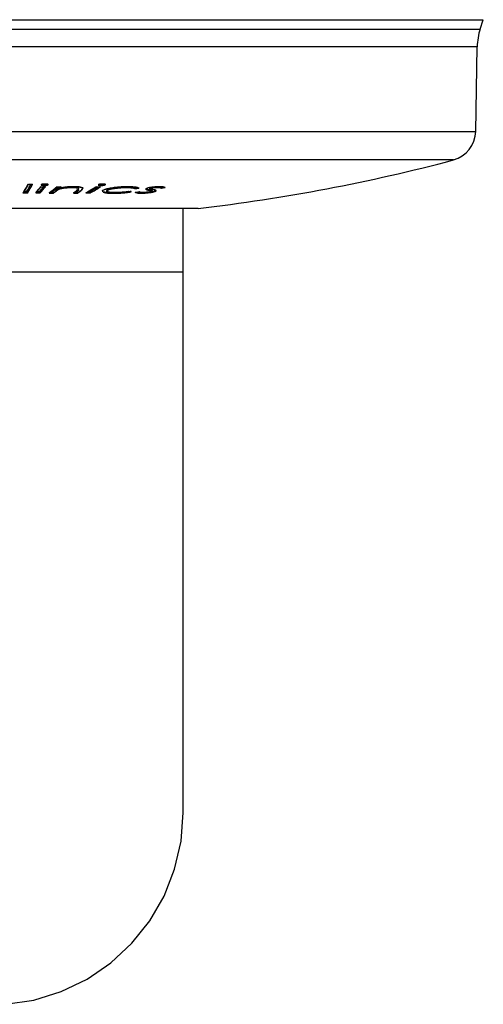
# Model space of a CAD drawing. Units: millimetres. Extents: x 5 to 1214, y -62 to 205.
# Drawn here: x 144 to 149, y 62 to 74 of the extents above; entities that cross this region are included whole.
import ezdxf

# ---------------------------------------------------------------- set-up
doc = ezdxf.new("R2010")
doc.units = ezdxf.units.MM

msp = doc.modelspace()

# ---------------------------------------------------------------- linework, layer by layer
at = {"color": 7, "linetype": 'Continuous', "lineweight": 25}
for p, q in [((143.422, 74.184), (149.279, 74.184)), ((149.242, 74.073), (149.279, 74.184)), ((149.188, 72.856), (149.206, 73.86)), ((143.855, 72.126), (143.855, 72.128)), ((143.855, 72.126), (143.855, 72.123)), ((144.007, 72.126), (144.007, 72.128)), ((144.007, 72.126), (144.007, 72.123)), ((144.054, 72.218), (144.054, 72.213)), ((144.164, 72.125), (144.164, 72.127)), ((144.164, 72.125), (144.164, 72.122)), ((144.198, 72.151), (144.198, 72.148)), ((144.198, 72.151), (144.198, 72.151)), ((144.22, 72.183), (144.238, 72.188)), ((144.231, 72.172), (144.231, 72.172)), ((144.231, 72.172), (144.231, 72.168)), ((144.231, 72.172), (144.231, 72.172)), ((144.24, 72.185), (144.24, 72.184)), ((144.24, 72.184), (144.24, 72.182)), ((144.384, 72.194), (144.384, 72.197)), ((144.384, 72.194), (144.384, 72.189)), ((144.452, 72.125), (144.452, 72.127)), ((144.452, 72.125), (144.452, 72.122)), ((144.463, 72.177), (144.463, 72.177)), ((144.463, 72.177), (144.463, 72.174)), ((144.463, 72.177), (144.463, 72.177)), ((144.5, 72.162), (144.5, 72.162)), ((144.5, 72.162), (144.5, 72.16)), ((144.601, 72.126), (144.601, 72.128)), ((144.601, 72.126), (144.601, 72.123)), ((144.699, 72.222), (144.698, 72.219)), ((144.726, 72.218), (144.726, 72.213)), ((144.779, 72.227), (144.78, 72.225)), ((144.78, 72.224), (144.78, 72.225)), ((144.78, 72.224), (144.78, 72.222)), ((144.798, 72.149), (144.798, 72.147)), ((144.811, 72.161), (144.811, 72.161)), ((144.811, 72.161), (144.811, 72.158)), ((144.811, 72.161), (144.811, 72.161)), ((145.029, 72.197), (145.029, 72.193)), ((145.029, 72.193), (145.029, 72.188)), ((145.134, 72.18), (145.134, 72.18)), ((145.134, 72.18), (145.134, 72.175)), ((145.212, 72.126), (145.212, 72.121)), ((145.301, 72.161), (145.301, 72.156)), ((145.319, 72.182), (145.319, 72.182)), ((145.319, 72.182), (145.319, 72.181)), ((145.319, 72.181), (145.319, 72.179)), ((145.335, 72.144), (145.33, 72.141)), ((145.337, 72.153), (145.337, 72.148)), ((145.337, 72.153), (145.337, 72.153)), ((145.374, 72.145), (145.374, 72.145)), ((145.374, 72.145), (145.374, 72.142)), ((145.398, 72.194), (145.398, 72.189)), ((145.449, 72.186), (145.449, 72.181)), ((145.449, 72.186), (145.449, 72.186)), ((143.422, 71.941), (145.886, 71.941)), ((145.707, 71.184), (145.707, 71.941)), ((145.707, 64.755), (145.707, 71.184))]:
    msp.add_line(p, q, dxfattribs=at)
at = {"color": 8, "linetype": 'Continuous', "lineweight": 25}
for p, q in [((143.422, 74.073), (149.242, 74.073)), ((149.206, 73.86), (143.422, 73.86)), ((137.655, 72.856), (149.188, 72.856)), ((148.923, 72.517), (143.422, 72.517)), ((141.136, 71.184), (145.707, 71.184))]:
    msp.add_line(p, q, dxfattribs=at)
at = {"color": 7, "linetype": 'Continuous', "lineweight": 25, "flags": 128}
for points in [[(144.782, 72.226), (144.78, 72.224), (144.78, 72.224), (144.78, 72.224)], [(145.338, 72.151), (145.338, 72.151), (145.337, 72.153), (145.337, 72.153), (145.337, 72.153)], [(141.136, 64.755), (141.162, 64.415), (141.238, 64.081), (141.362, 63.763), (141.533, 63.468), (141.746, 63.201), (141.997, 62.968), (142.279, 62.776), (142.587, 62.627), (142.913, 62.527), (143.251, 62.476), (143.593, 62.476), (143.93, 62.527), (144.257, 62.627), (144.565, 62.776), (144.847, 62.968), (145.097, 63.201), (145.31, 63.468), (145.481, 63.763), (145.606, 64.081), (145.682, 64.415), (145.707, 64.755), (145.707, 64.755)]]:
    msp.add_lwpolyline(points, dxfattribs=at)
at = {"color": 8, "linetype": 'Continuous', "lineweight": 25, "flags": 128}
msp.add_lwpolyline([(145.386, 72.15), (145.38, 72.147), (145.374, 72.145), (145.374, 72.145), (145.374, 72.145)], dxfattribs=at)
at = {"color": 7, "linetype": 'Continuous', "lineweight": 25}
for centre, radius, start, end in [((149.92, 73.848), 0.714, 161.5651, 179), ((148.831, 72.862), 0.357, 284.8748, 359), ((143.422, 93.227), 21.429, 276.6036, 284.8748), ((142.165, 73.159), 1.937, 327.7677, 331.3503), ((142.165, 73.156), 1.937, 327.7643, 331.3484), ((143.831, 92.971), 20.843, 269.9261, 270.0652), ((143.831, 92.971), 20.848, 269.9256, 270.0656), ((142.195, 73.159), 1.916, 327.833, 330.9021), ((143.832, 92.971), 20.832, 269.9568, 270.0345), ((142.223, 73.159), 1.916, 327.8332, 330.902), ((142.216, 73.159), 1.937, 327.7681, 331.3507), ((142.216, 73.156), 1.937, 327.7647, 331.3487), ((143.892, 92.972), 20.745, 269.927, 270.0677), ((142.552, 73.332), 1.851, 319.3502, 322.3146), ((142.552, 73.329), 1.851, 319.3464, 322.3123), ((143.982, 92.748), 20.62, 269.9291, 270.0707), ((143.982, 92.747), 20.624, 269.9287, 270.0711), ((143.983, 92.748), 20.609, 269.9601, 270.0398), ((142.605, 73.331), 1.833, 319.4287, 321.7787), ((142.603, 73.332), 1.851, 319.3504, 322.3148), ((142.603, 73.329), 1.851, 319.3466, 322.3125), ((144.042, 92.749), 20.552, 269.929, 270.072), ((142.723, 73.972), 2.312, 306.9909, 309.937), ((142.723, 73.969), 2.312, 306.9873, 309.9346), ((144.286, 92.081), 19.955, 269.5079, 269.6501), ((144.286, 92.081), 19.959, 269.5075, 269.6507), ((144.288, 92.082), 19.944, 269.5393, 269.6187), ((142.809, 73.92), 2.232, 307.0732, 308.0915), ((142.822, 73.906), 2.23, 306.9863, 308.0918), ((142.823, 73.903), 2.23, 306.9824, 308.0878), ((144.379, 92.085), 19.889, 269.5062, 269.6499), ((142.705, 74.047), 2.414, 309.5088, 310.0216), ((142.705, 74.045), 2.414, 309.5059, 310.0193), ((143.054, 73.918), 2.244, 306.9572, 308.3909), ((143.053, 73.917), 2.246, 306.9537, 308.3859), ((144.291, 92.067), 19.94, 270.3218, 270.4632), ((144.291, 92.067), 19.945, 270.3213, 270.4636), ((144.293, 92.068), 19.93, 270.3532, 270.4317), ((143.102, 73.915), 2.226, 307.0657, 307.8728), ((143.1, 73.922), 2.249, 306.9831, 308.5272), ((143.1, 73.919), 2.249, 306.9795, 308.5234), ((143.015, 74.851), 3.128, 299.422, 302.086), ((143.015, 74.848), 3.128, 299.4186, 302.0838), ((144.582, 91.167), 19.04, 269.9096, 270.0567), ((144.582, 91.167), 19.044, 269.9092, 270.0572), ((143.059, 74.85), 3.115, 299.4955, 301.603), ((143.064, 74.851), 3.128, 299.4219, 302.0859), ((143.064, 74.848), 3.128, 299.4185, 302.0837), ((144.707, 91.174), 18.977, 269.9086, 270.0572), ((146.168, 78.726), 6.677, 260.4648, 260.6992), ((142.917, 92.745), 20.684, 276.1518, 276.2824), ((142.917, 92.745), 20.689, 276.1505, 276.2821), ((142.552, 90.891), 18.938, 277.8466, 277.9863), ((142.62, 91.494), 19.514, 278.3347, 278.4676), ((142.62, 91.494), 19.518, 278.333, 278.4671)]:
    msp.add_arc(centre, radius, start, end, dxfattribs=at)
for points, knots in [([(143.813, 72.138), (143.814, 72.138), (143.815, 72.139), (143.816, 72.139), (143.816, 72.139)], [0, 0, 0, 0, 0.947691, 1, 1, 1, 1]), ([(143.855, 72.128), (143.854, 72.129), (143.854, 72.131), (143.852, 72.134), (143.849, 72.138), (143.846, 72.139), (143.845, 72.139), (143.845, 72.139)], [0, 0, 0, 0, 0.174346, 0.347365, 0.619256, 0.987046, 1, 1, 1, 1]), ([(144.007, 72.128), (144.007, 72.129), (144.006, 72.131), (144.005, 72.134), (144.002, 72.138), (143.999, 72.139), (143.998, 72.139), (143.997, 72.139)], [0, 0, 0, 0, 0.174301, 0.347273, 0.619182, 0.987049, 1, 1, 1, 1]), ([(144.019, 72.222), (144.019, 72.22), (144.018, 72.218), (144.026, 72.216), (144.036, 72.214), (144.047, 72.213), (144.053, 72.213), (144.054, 72.213)], [0, 0, 0, 0, 0.2562815, 0.4980875, 0.7163887, 0.9421022, 1, 1, 1, 1]), ([(144.067, 72.23), (144.061, 72.23), (144.049, 72.23), (144.035, 72.228), (144.024, 72.225), (144.02, 72.223), (144.019, 72.222), (144.019, 72.222)], [0, 0, 0, 0, 0.2696478, 0.5021034, 0.7285095, 0.9493587, 1, 1, 1, 1]), ([(144.054, 72.218), (144.054, 72.219), (144.054, 72.222), (144.054, 72.225), (144.055, 72.228), (144.055, 72.229), (144.055, 72.229), (144.056, 72.229)], [0, 0, 0, 0, 0.245192, 0.490376, 0.735765, 0.949345, 1, 1, 1, 1]), ([(144.103, 72.225), (144.102, 72.224), (144.1, 72.223), (144.094, 72.221), (144.084, 72.22), (144.073, 72.219), (144.062, 72.218), (144.056, 72.218), (144.054, 72.218), (144.054, 72.218)], [0, 0, 0, 0, 0.155499, 0.373504, 0.499478, 0.710797, 0.932862, 0.999872, 1, 1, 1, 1]), ([(144.054, 72.213), (144.059, 72.213), (144.07, 72.213), (144.084, 72.215), (144.095, 72.217), (144.101, 72.219), (144.102, 72.221), (144.103, 72.222)], [0, 0, 0, 0, 0.23205, 0.466872, 0.672307, 0.870158, 1, 1, 1, 1]), ([(144.103, 72.222), (144.103, 72.223), (144.103, 72.225), (144.095, 72.228), (144.084, 72.23), (144.074, 72.23), (144.068, 72.23), (144.067, 72.23)], [0, 0, 0, 0, 0.274935, 0.519651, 0.73533, 0.963927, 1, 1, 1, 1]), ([(144.164, 72.127), (144.164, 72.128), (144.163, 72.13), (144.161, 72.134), (144.159, 72.137), (144.156, 72.138), (144.155, 72.138), (144.155, 72.138)], [0, 0, 0, 0, 0.174102, 0.346876, 0.618668, 0.987058, 1, 1, 1, 1]), ([(144.187, 72.163), (144.189, 72.164), (144.193, 72.168), (144.201, 72.173), (144.209, 72.178), (144.217, 72.182), (144.22, 72.183)], [0, 0, 0, 0, 0.256598, 0.513612, 0.782949, 1, 1, 1, 1]), ([(144.198, 72.151), (144.198, 72.153), (144.198, 72.155), (144.195, 72.159), (144.193, 72.161), (144.19, 72.162), (144.188, 72.163), (144.187, 72.163)], [0, 0, 0, 0, 0.215717, 0.431434, 0.647152, 0.82966, 1, 1, 1, 1]), ([(144.231, 72.172), (144.231, 72.172), (144.227, 72.171), (144.221, 72.167), (144.213, 72.162), (144.205, 72.157), (144.2, 72.153), (144.198, 72.151)], [0, 0, 0, 0, 0.000077, 0.20834, 0.478381, 0.738384, 1, 1, 1, 1]), ([(144.198, 72.148), (144.203, 72.152), (144.209, 72.157), (144.22, 72.163), (144.227, 72.167), (144.231, 72.168)], [0, 0, 0, 0, 0.498385, 0.74849, 1, 1, 1, 1]), ([(144.231, 72.172), (144.23, 72.173), (144.23, 72.176), (144.228, 72.179), (144.225, 72.182), (144.223, 72.183), (144.221, 72.183), (144.22, 72.183), (144.22, 72.183)], [0, 0, 0, 0, 0.2225321, 0.4450627, 0.6676349, 0.8902862, 0.9362133, 1, 1, 1, 1]), ([(144.221, 72.19), (144.221, 72.19), (144.225, 72.192), (144.231, 72.192), (144.237, 72.191), (144.24, 72.188), (144.24, 72.187), (144.24, 72.186), (144.24, 72.185)], [0, 0, 0, 0, 0.008389, 0.591776, 0.833148, 0.915811, 0.96278, 1, 1, 1, 1]), ([(144.384, 72.194), (144.381, 72.194), (144.364, 72.194), (144.334, 72.192), (144.293, 72.187), (144.256, 72.181), (144.238, 72.175), (144.231, 72.172), (144.231, 72.172)], [0, 0, 0, 0, 0.0474219, 0.2790461, 0.4816411, 0.7513668, 0.9999533, 1, 1, 1, 1]), ([(144.231, 72.168), (144.24, 72.172), (144.26, 72.178), (144.303, 72.184), (144.346, 72.188), (144.372, 72.188), (144.384, 72.189)], [0, 0, 0, 0, 0.285814, 0.572512, 0.804251, 1, 1, 1, 1]), ([(144.405, 72.198), (144.385, 72.197), (144.344, 72.197), (144.286, 72.191), (144.255, 72.185), (144.24, 72.182)], [0, 0, 0, 0, 0.340698, 0.683598, 1, 1, 1, 1]), ([(144.24, 72.184), (144.24, 72.184), (144.252, 72.186), (144.282, 72.191), (144.331, 72.196), (144.376, 72.198), (144.398, 72.198), (144.405, 72.198)], [0, 0, 0, 0, 0.000048, 0.254512, 0.618713, 0.881128, 1, 1, 1, 1]), ([(144.463, 72.177), (144.463, 72.177), (144.463, 72.177), (144.463, 72.18), (144.459, 72.185), (144.447, 72.189), (144.432, 72.192), (144.413, 72.193), (144.393, 72.194), (144.384, 72.194)], [0, 0, 0, 0, 0.000061, 0.036495, 0.303784, 0.525221, 0.571339, 0.790187, 1, 1, 1, 1]), ([(144.384, 72.189), (144.397, 72.188), (144.42, 72.188), (144.445, 72.185), (144.46, 72.181), (144.463, 72.177), (144.463, 72.174), (144.463, 72.174)], [0, 0, 0, 0, 0.295542, 0.495801, 0.696481, 0.959698, 1, 1, 1, 1]), ([(144.5, 72.16), (144.507, 72.165), (144.518, 72.174), (144.51, 72.186), (144.487, 72.193), (144.451, 72.197), (144.421, 72.198), (144.405, 72.198)], [0, 0, 0, 0, 0.332622, 0.50159, 0.671397, 0.831359, 1, 1, 1, 1]), ([(144.405, 72.198), (144.413, 72.198), (144.436, 72.198), (144.466, 72.196), (144.493, 72.192), (144.511, 72.187), (144.517, 72.178), (144.508, 72.169), (144.502, 72.163), (144.5, 72.162)], [0, 0, 0, 0, 0.087926, 0.248659, 0.356742, 0.516051, 0.673525, 0.943553, 1, 1, 1, 1]), ([(144.443, 72.139), (144.443, 72.139), (144.445, 72.138), (144.447, 72.137), (144.45, 72.134), (144.451, 72.131), (144.452, 72.128), (144.452, 72.127)], [0, 0, 0, 0, 0.012946, 0.381199, 0.652968, 0.82582, 1, 1, 1, 1]), ([(144.463, 72.174), (144.462, 72.171), (144.459, 72.166), (144.453, 72.161), (144.449, 72.158), (144.447, 72.156)], [0, 0, 0, 0, 0.4966947, 0.7482603, 1, 1, 1, 1]), ([(144.463, 72.177), (144.463, 72.178), (144.463, 72.181), (144.465, 72.184), (144.467, 72.185), (144.468, 72.186)], [0, 0, 0, 0, 0.368161, 0.73632, 1, 1, 1, 1]), ([(144.698, 72.218), (144.699, 72.217), (144.702, 72.215), (144.711, 72.214), (144.721, 72.213), (144.726, 72.213), (144.726, 72.213)], [0, 0, 0, 0, 0.342162, 0.667646, 0.964195, 1, 1, 1, 1]), ([(144.753, 72.23), (144.747, 72.23), (144.735, 72.23), (144.72, 72.228), (144.707, 72.225), (144.702, 72.223), (144.7, 72.222), (144.699, 72.222)], [0, 0, 0, 0, 0.275828, 0.512045, 0.727461, 0.948939, 1, 1, 1, 1]), ([(144.726, 72.218), (144.726, 72.22), (144.726, 72.222), (144.727, 72.226), (144.728, 72.228), (144.729, 72.229), (144.729, 72.229), (144.729, 72.23)], [0, 0, 0, 0, 0.245247, 0.490487, 0.7359, 0.947162, 1, 1, 1, 1]), ([(144.78, 72.225), (144.779, 72.224), (144.776, 72.223), (144.768, 72.221), (144.757, 72.22), (144.743, 72.219), (144.732, 72.218), (144.726, 72.218), (144.726, 72.218)], [0, 0, 0, 0, 0.161828, 0.374959, 0.503669, 0.750984, 0.999872, 1, 1, 1, 1]), ([(144.726, 72.213), (144.732, 72.213), (144.743, 72.213), (144.759, 72.215), (144.771, 72.218), (144.777, 72.22), (144.78, 72.221), (144.78, 72.222)], [0, 0, 0, 0, 0.26556, 0.492296, 0.72085, 0.929961, 1, 1, 1, 1]), ([(144.762, 72.158), (144.752, 72.153), (144.742, 72.148), (144.746, 72.144), (144.747, 72.143)], [0, 0, 0, 0, 0.8829691, 1, 1, 1, 1]), ([(144.882, 72.125), (144.861, 72.125), (144.819, 72.126), (144.783, 72.13), (144.757, 72.136), (144.751, 72.14), (144.746, 72.144)], [0, 0, 0, 0, 0.300904, 0.598658, 0.702887, 1, 1, 1, 1]), ([(144.748, 72.147), (144.748, 72.15), (144.748, 72.154), (144.758, 72.159), (144.762, 72.161)], [0, 0, 0, 0, 0.6101, 1, 1, 1, 1]), ([(144.781, 72.224), (144.782, 72.225), (144.783, 72.226), (144.777, 72.228), (144.768, 72.23), (144.759, 72.23), (144.753, 72.23), (144.753, 72.23)], [0, 0, 0, 0, 0.0967229, 0.4160688, 0.6972127, 0.9622695, 1, 1, 1, 1]), ([(144.755, 72.133), (144.764, 72.131), (144.782, 72.125), (144.83, 72.12), (144.867, 72.12), (144.882, 72.12)], [0, 0, 0, 0, 0.349649, 0.731021, 1, 1, 1, 1]), ([(144.762, 72.161), (144.762, 72.161), (144.767, 72.163), (144.784, 72.169), (144.819, 72.178), (144.872, 72.187), (144.933, 72.194), (144.997, 72.198), (145.035, 72.198), (145.05, 72.198)], [0, 0, 0, 0, 0.000025, 0.11116, 0.320315, 0.446877, 0.654141, 0.860422, 1, 1, 1, 1]), ([(145.05, 72.197), (145.023, 72.197), (144.97, 72.196), (144.889, 72.188), (144.823, 72.177), (144.782, 72.167), (144.767, 72.16), (144.762, 72.158)], [0, 0, 0, 0, 0.239929, 0.481912, 0.688606, 0.898299, 1, 1, 1, 1]), ([(144.903, 72.128), (144.883, 72.128), (144.848, 72.129), (144.812, 72.135), (144.797, 72.142), (144.797, 72.151), (144.807, 72.156), (144.811, 72.158)], [0, 0, 0, 0, 0.247433, 0.454096, 0.661493, 0.861881, 1, 1, 1, 1]), ([(144.811, 72.161), (144.811, 72.161), (144.809, 72.16), (144.801, 72.156), (144.795, 72.148), (144.803, 72.14), (144.828, 72.133), (144.863, 72.129), (144.89, 72.129), (144.903, 72.129)], [0, 0, 0, 0, 0.000033, 0.042776, 0.249425, 0.45273, 0.648866, 0.845533, 1, 1, 1, 1]), ([(145.029, 72.193), (145.021, 72.193), (144.995, 72.193), (144.953, 72.19), (144.9, 72.184), (144.853, 72.176), (144.824, 72.167), (144.813, 72.162), (144.811, 72.161), (144.811, 72.161)], [0, 0, 0, 0, 0.103253, 0.313883, 0.475996, 0.716629, 0.928362, 0.999967, 1, 1, 1, 1]), ([(144.811, 72.158), (144.82, 72.162), (144.838, 72.169), (144.887, 72.178), (144.94, 72.184), (144.989, 72.188), (145.018, 72.188), (145.029, 72.188)], [0, 0, 0, 0, 0.223369, 0.448657, 0.651134, 0.863018, 1, 1, 1, 1]), ([(145.088, 72.141), (145.072, 72.138), (145.032, 72.132), (144.964, 72.127), (144.912, 72.125), (144.888, 72.125), (144.882, 72.125)], [0, 0, 0, 0, 0.260369, 0.640178, 0.908323, 1, 1, 1, 1]), ([(144.882, 72.12), (144.909, 72.12), (144.958, 72.121), (145.031, 72.127), (145.07, 72.134), (145.089, 72.137)], [0, 0, 0, 0, 0.3930625, 0.7065363, 1, 1, 1, 1]), ([(144.903, 72.129), (144.916, 72.129), (144.948, 72.13), (144.996, 72.133), (145.035, 72.138), (145.055, 72.142), (145.062, 72.143)], [0, 0, 0, 0, 0.261296, 0.603494, 0.856846, 1, 1, 1, 1]), ([(145.062, 72.141), (145.041, 72.138), (145.001, 72.132), (144.943, 72.128), (144.912, 72.128), (144.903, 72.128)], [0, 0, 0, 0, 0.400887, 0.806365, 1, 1, 1, 1]), ([(145.134, 72.18), (145.134, 72.18), (145.132, 72.18), (145.127, 72.184), (145.109, 72.189), (145.074, 72.193), (145.043, 72.193), (145.029, 72.193)], [0, 0, 0, 0, 0.000052, 0.107424, 0.381172, 0.722945, 1, 1, 1, 1]), ([(145.029, 72.188), (145.048, 72.188), (145.087, 72.187), (145.121, 72.182), (145.13, 72.177), (145.134, 72.175)], [0, 0, 0, 0, 0.390708, 0.786042, 1, 1, 1, 1]), ([(145.05, 72.198), (145.061, 72.198), (145.096, 72.198), (145.13, 72.195), (145.161, 72.191), (145.175, 72.187), (145.18, 72.183), (145.181, 72.182), (145.181, 72.182)], [0, 0, 0, 0, 0.177873, 0.534509, 0.627476, 0.901129, 0.99996, 1, 1, 1, 1]), ([(145.181, 72.18), (145.176, 72.183), (145.167, 72.189), (145.123, 72.195), (145.081, 72.197), (145.053, 72.197), (145.05, 72.197)], [0, 0, 0, 0, 0.284988, 0.570925, 0.949678, 1, 1, 1, 1]), ([(145.137, 72.131), (145.142, 72.129), (145.151, 72.124), (145.181, 72.121), (145.204, 72.121), (145.212, 72.121)], [0, 0, 0, 0, 0.393666, 0.788851, 1, 1, 1, 1]), ([(145.183, 72.139), (145.183, 72.139), (145.185, 72.138), (145.188, 72.136), (145.199, 72.133), (145.214, 72.131), (145.228, 72.13), (145.234, 72.13)], [0, 0, 0, 0, 0.000088, 0.226191, 0.489049, 0.787897, 1, 1, 1, 1]), ([(145.234, 72.129), (145.224, 72.13), (145.205, 72.13), (145.19, 72.134), (145.185, 72.136), (145.183, 72.137)], [0, 0, 0, 0, 0.376237, 0.7039042, 1, 1, 1, 1]), ([(145.374, 72.145), (145.37, 72.144), (145.36, 72.14), (145.338, 72.136), (145.307, 72.131), (145.273, 72.128), (145.238, 72.126), (145.219, 72.126), (145.212, 72.126)], [0, 0, 0, 0, 0.117714, 0.322236, 0.450999, 0.659155, 0.870791, 1, 1, 1, 1]), ([(145.212, 72.121), (145.226, 72.121), (145.251, 72.121), (145.293, 72.125), (145.33, 72.131), (145.358, 72.136), (145.37, 72.14), (145.374, 72.142)], [0, 0, 0, 0, 0.239534, 0.441409, 0.642799, 0.86744, 1, 1, 1, 1]), ([(145.33, 72.141), (145.326, 72.14), (145.316, 72.137), (145.295, 72.133), (145.271, 72.131), (145.25, 72.129), (145.238, 72.129), (145.234, 72.129)], [0, 0, 0, 0, 0.223811, 0.429034, 0.63533, 0.874941, 1, 1, 1, 1]), ([(145.277, 72.178), (145.274, 72.177), (145.269, 72.175), (145.264, 72.171), (145.264, 72.17), (145.264, 72.169)], [0, 0, 0, 0, 0.402717, 0.726746, 1, 1, 1, 1]), ([(145.301, 72.161), (145.301, 72.161), (145.297, 72.162), (145.287, 72.163), (145.275, 72.166), (145.267, 72.168), (145.265, 72.17), (145.264, 72.171)], [0, 0, 0, 0, 0.000093, 0.285612, 0.575926, 0.863632, 1, 1, 1, 1]), ([(145.264, 72.167), (145.266, 72.165), (145.269, 72.163), (145.278, 72.161), (145.289, 72.158), (145.297, 72.157), (145.301, 72.156)], [0, 0, 0, 0, 0.250117, 0.499699, 0.749217, 1, 1, 1, 1]), ([(145.277, 72.181), (145.277, 72.181), (145.28, 72.182), (145.288, 72.185), (145.307, 72.189), (145.336, 72.194), (145.367, 72.197), (145.396, 72.199), (145.415, 72.199), (145.424, 72.199)], [0, 0, 0, 0, 0.0000504, 0.0770048, 0.2835092, 0.4914953, 0.6299305, 0.8347206, 1, 1, 1, 1]), ([(145.424, 72.198), (145.411, 72.198), (145.389, 72.198), (145.352, 72.194), (145.32, 72.19), (145.293, 72.184), (145.282, 72.18), (145.277, 72.178)], [0, 0, 0, 0, 0.237553, 0.433723, 0.62965, 0.836048, 1, 1, 1, 1]), ([(145.337, 72.153), (145.337, 72.153), (145.336, 72.153), (145.333, 72.155), (145.324, 72.157), (145.313, 72.159), (145.305, 72.16), (145.301, 72.161)], [0, 0, 0, 0, 0.00011, 0.176571, 0.443623, 0.719929, 1, 1, 1, 1]), ([(145.301, 72.156), (145.308, 72.155), (145.319, 72.153), (145.331, 72.151), (145.335, 72.149), (145.337, 72.148)], [0, 0, 0, 0, 0.495333, 0.745629, 1, 1, 1, 1]), ([(145.31, 72.181), (145.31, 72.181), (145.31, 72.181), (145.311, 72.18), (145.312, 72.177), (145.312, 72.176), (145.312, 72.176)], [0, 0, 0, 0, 0.230071, 0.534655, 0.933851, 1, 1, 1, 1]), ([(145.314, 72.172), (145.313, 72.172), (145.312, 72.174), (145.313, 72.176), (145.317, 72.178), (145.319, 72.179)], [0, 0, 0, 0, 0.248952, 0.719796, 1, 1, 1, 1]), ([(145.347, 72.164), (145.34, 72.165), (145.33, 72.166), (145.319, 72.169), (145.315, 72.171), (145.314, 72.172)], [0, 0, 0, 0, 0.49468, 0.745121, 1, 1, 1, 1]), ([(145.398, 72.194), (145.391, 72.194), (145.377, 72.194), (145.354, 72.191), (145.335, 72.187), (145.324, 72.184), (145.32, 72.182), (145.319, 72.182), (145.319, 72.182)], [0, 0, 0, 0, 0.259113, 0.501883, 0.729557, 0.943126, 0.999906, 1, 1, 1, 1]), ([(145.319, 72.179), (145.323, 72.18), (145.331, 72.183), (145.35, 72.186), (145.37, 72.188), (145.386, 72.189), (145.395, 72.189), (145.398, 72.189)], [0, 0, 0, 0, 0.235794, 0.451525, 0.659404, 0.904538, 1, 1, 1, 1]), ([(145.337, 72.148), (145.338, 72.148), (145.339, 72.147), (145.338, 72.147), (145.338, 72.147)], [0, 0, 0, 0, 0.878329, 1, 1, 1, 1]), ([(145.338, 72.15), (145.338, 72.152), (145.338, 72.154), (145.34, 72.156), (145.341, 72.157), (145.341, 72.157), (145.341, 72.157)], [0, 0, 0, 0, 0.259834, 0.59723, 0.921996, 1, 1, 1, 1]), ([(145.387, 72.153), (145.385, 72.154), (145.382, 72.156), (145.371, 72.159), (145.36, 72.161), (145.351, 72.163), (145.347, 72.164)], [0, 0, 0, 0, 0.25003, 0.499762, 0.749295, 1, 1, 1, 1]), ([(145.363, 72.156), (145.363, 72.156), (145.364, 72.156), (145.366, 72.156), (145.368, 72.154), (145.371, 72.152), (145.373, 72.149), (145.374, 72.146), (145.374, 72.145)], [0, 0, 0, 0, 0.057477, 0.141794, 0.356442, 0.570991, 0.785495, 1, 1, 1, 1]), ([(145.374, 72.142), (145.377, 72.143), (145.383, 72.145), (145.388, 72.149), (145.387, 72.152), (145.387, 72.153)], [0, 0, 0, 0, 0.311402, 0.577961, 1, 1, 1, 1]), ([(145.449, 72.186), (145.449, 72.186), (145.447, 72.187), (145.442, 72.189), (145.431, 72.192), (145.416, 72.194), (145.403, 72.194), (145.398, 72.194)], [0, 0, 0, 0, 0.000093, 0.236951, 0.510058, 0.788688, 1, 1, 1, 1]), ([(145.398, 72.189), (145.407, 72.189), (145.427, 72.188), (145.441, 72.185), (145.447, 72.182), (145.449, 72.181)], [0, 0, 0, 0, 0.3476, 0.804778, 1, 1, 1, 1]), ([(145.424, 72.199), (145.426, 72.199), (145.439, 72.199), (145.463, 72.198), (145.482, 72.194), (145.491, 72.191), (145.494, 72.189), (145.494, 72.189)], [0, 0, 0, 0, 0.0757888, 0.3483622, 0.7661319, 0.9999319, 1, 1, 1, 1]), ([(145.494, 72.188), (145.491, 72.189), (145.484, 72.192), (145.467, 72.196), (145.446, 72.198), (145.428, 72.198), (145.424, 72.198)], [0, 0, 0, 0, 0.250647, 0.501797, 0.876819, 1, 1, 1, 1])]:
    msp.add_open_spline(points, degree=3, knots=knots, dxfattribs=at)
at = {"color": 8, "linetype": 'Continuous', "lineweight": 25}
for points, knots in [([(144.054, 72.218), (144.054, 72.218), (144.051, 72.218), (144.042, 72.218), (144.033, 72.219), (144.025, 72.22), (144.022, 72.221), (144.02, 72.222)], [0, 0, 0, 0, 0.000181, 0.223011, 0.522699, 0.688622, 1, 1, 1, 1]), ([(144.496, 72.171), (144.497, 72.17), (144.498, 72.169), (144.5, 72.166), (144.5, 72.164), (144.5, 72.162)], [0, 0, 0, 0, 0.2, 0.6, 1, 1, 1, 1]), ([(144.726, 72.218), (144.726, 72.218), (144.723, 72.218), (144.715, 72.218), (144.707, 72.219), (144.701, 72.22), (144.699, 72.221), (144.697, 72.222)], [0, 0, 0, 0, 0.000174, 0.213753, 0.497773, 0.655758, 1, 1, 1, 1]), ([(145.212, 72.126), (145.207, 72.126), (145.192, 72.126), (145.167, 72.127), (145.149, 72.13), (145.144, 72.132), (145.144, 72.132)], [0, 0, 0, 0, 0.154158, 0.511902, 0.950323, 1, 1, 1, 1]), ([(145.319, 72.181), (145.319, 72.181), (145.318, 72.181), (145.315, 72.18), (145.313, 72.178), (145.312, 72.176), (145.312, 72.176)], [0, 0, 0, 0, 0.000311, 0.196975, 0.683842, 1, 1, 1, 1])]:
    msp.add_open_spline(points, degree=3, knots=knots, dxfattribs=at)

doc.saveas('drawing.dxf')
